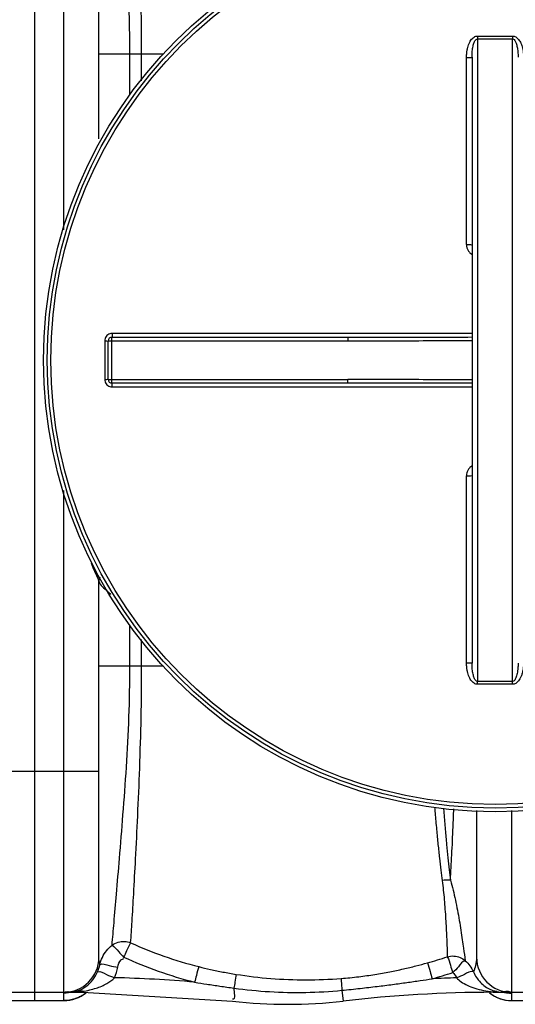
# Model space of a CAD drawing. Units: millimetres. Extents: x 1254 to 4259, y 19057 to 22202.
# Drawn here: x 3060 to 3329, y 19057 to 19592 of the extents above; entities that cross this region are included whole.
import ezdxf

# ---------------------------------------------------------------- set-up
doc = ezdxf.new("R2010")
doc.units = ezdxf.units.MM
doc.layers.add('AM_5', color=3, linetype='Continuous', lineweight=25)
doc.layers.add('körperlinien dünn', color=1, linetype='Continuous', lineweight=25)
doc.styles.get("Standard").update_dxf_attribs({"font": 'ARIAL.TTF'})
doc.dimstyles.new('AM_DIN$0', dxfattribs={"dimtxt": 50, "dimasz": 65, "dimexe": 25, "dimexo": 1, "dimgap": 15, "dimtad": 1, "dimdec": 0, "dimdsep": 46, "dimtxsty": 'STANDARD', "dimcen": 0, "dimclrd": 256, "dimclre": 256, "dimclrt": 2, "dimadec": 0, "dimazin": 2, "dimtp": 0.1, "dimtm": 0.1, "dimtfac": 0.71, "dimtdec": 0, "dimtmove": 0, "dimatfit": 3, "dimfxl": 1, "dimlwd": -1, "dimlwe": -1, "dimarcsym": 0})

# ---------------------------------------------------------------- blocks, each defined once
blk = doc.blocks.new('*D1424')
at = {"layer": 'AM_5'}
for p, q in [((3205.19, 19821.4), (4259.25, 19821.4)), ((4234.25, 19124.46), (4234.25, 19756.4)), ((3344.19, 19059.46), (4259.25, 19059.46))]:
    blk.add_line(p, q, dxfattribs=at)
for points in [[(4223.42, 19756.4), (4245.09, 19756.4), (4234.25, 19821.4)], [(4223.42, 19124.46), (4245.09, 19124.46), (4234.25, 19059.46)]]:
    blk.add_solid(points, dxfattribs=at)
at = {"layer": 'DEFPOINTS', "color": 0}
for p in [(3204.19, 19821.4), (4234.25, 19821.4), (3343.19, 19059.46)]:
    blk.add_point(p, dxfattribs=at)
at = {"layer": 'AM_5', "color": 2, "insert": (4193.72, 19556.32), "char_height": 50, "attachment_point": 5, "rotation": 90}
blk.add_mtext('770', dxfattribs=at)
blk = doc.blocks.new('*D1425')
at = {"layer": 'AM_5'}
for p, q in [((2068.19, 19460.93), (2068.19, 20032.34)), ((3718.19, 19460.93), (3718.19, 20032.34)), ((3653.19, 20007.34), (2133.19, 20007.34))]:
    blk.add_line(p, q, dxfattribs=at)
for points in [[(2133.19, 20018.18), (2133.19, 19996.51), (2068.19, 20007.34)], [(3653.19, 20018.18), (3653.19, 19996.51), (3718.19, 20007.34)]]:
    blk.add_solid(points, dxfattribs=at)
at = {"layer": 'DEFPOINTS', "color": 0}
for p in [(2068.19, 20007.34), (2068.19, 19459.93), (3718.19, 19459.93)]:
    blk.add_point(p, dxfattribs=at)
at = {"layer": 'AM_5', "color": 2, "insert": (2923.47, 20047.87), "char_height": 50, "attachment_point": 5}
blk.add_mtext('1650', dxfattribs=at)

msp = doc.modelspace()

# ---------------------------------------------------------------- linework, layer by layer
at = {"layer": 'körperlinien dünn'}
for p, q in [((3068.19, 19754.4), (3068.19, 19059.46)), ((3084.19, 19477.73), (3084.19, 19749.93)), ((3103.19, 19526.93), (3103.19, 19730.93)), ((3308.69, 19581.26), (3308.69, 19232.6)), ((3327.69, 19232.6), (3327.69, 19581.26)), ((3138.16, 19572.93), (3103.19, 19572.93)), ((3120, 19550.64), (3120, 19572.93)), ((3126.39, 19558.49), (3126.39, 19572.93)), ((3302.71, 19469.64), (3302.71, 19571.09)), ((3305.69, 19571.25), (3305.69, 19242.61)), ((3305.69, 19421.42), (3110.33, 19421.42)), ((3106.33, 19417.42), (3106.33, 19396.43)), ((3108.19, 19417.43), (3238.38, 19417.43)), ((3108.19, 19396.43), (3108.19, 19417.43)), ((3110.19, 19419.43), (3238.38, 19419.43)), ((3110.19, 19394.43), (3110.19, 19419.43)), ((3238.38, 19419.43), (3238.38, 19417.43)), ((3108.19, 19396.43), (3238.38, 19396.43)), ((3238.38, 19394.43), (3110.19, 19394.43)), ((3238.38, 19394.43), (3238.38, 19396.43)), ((3110.33, 19392.44), (3305.69, 19392.44)), ((3302.71, 19242.77), (3302.71, 19344.22)), ((3084.19, 19063.93), (3084.19, 19336.15)), ((3103.19, 19082.93), (3103.19, 19286.93)), ((3120, 19240.93), (3119.99, 19263.2)), ((3126.39, 19240.93), (3126.39, 19255.36)), ((3138.17, 19240.93), (3103.19, 19240.93)), ((3033.19, 19183.93), (3103.19, 19183.93)), ((3308.19, 19162.6), (3308.19, 19082.93)), ((3327.19, 19162.54), (3327.19, 19063.93)), ((3052.19, 19063.93), (3094.26, 19063.93)), ((3084.19, 19059.43), (3084.19, 19063.5)), ((3093.3, 19064.75), (3094.26, 19064.48)), ((3094.26, 19064.48), (3094.26, 19063.93)), ((3094.26, 19063.93), (3175.64, 19059.18)), ((3235.06, 19065.05), (3235.75, 19059.18)), ((3317.13, 19064.21), (3317.13, 19063.93)), ((3317.13, 19063.93), (3363.66, 19063.93)), ((3322.75, 19063.91), (3322.26, 19063.93)), ((3327.19, 19063.5), (3327.19, 19059.43)), ((3052.19, 19059.46), (3084.19, 19059.46)), ((3052.19, 19059.43), (3084.19, 19059.43)), ((3327.19, 19059.46), (3359.19, 19059.46)), ((3327.19, 19059.43), (3359.19, 19059.43))]:
    msp.add_line(p, q, dxfattribs=at)
for points in [[(3091.46, 19064.69), (3092.36, 19064.82), (3093.3, 19064.75)], [(3319.14, 19064.32), (3318.48, 19064.39), (3317.81, 19064.35), (3317.13, 19064.21)], [(3324.24, 19063.81), (3324.26, 19063.81), (3324.16, 19063.82), (3323.89, 19063.84), (3323.54, 19063.86), (3323.14, 19063.89), (3322.75, 19063.91)]]:
    msp.add_lwpolyline(points, dxfattribs=at)
for radius in [245, 243.04, 241.07]:
    msp.add_circle((3318.19, 19406.93), radius, dxfattribs=at)
for centre, radius, start, end in [((3110.19, 19417.43), 2, 90, 180), ((3110.19, 19396.43), 2, 180, 270.001), ((3109.19, 19286.93), 6, 158.3604, 180), ((3109.19, 19286.93), 6, 158.5831, 180), ((3084.19, 19082.93), 19, 270, 0), ((3327.19, 19082.93), 19, 180, 270), ((3094.26, 18363.93), 708.14, 85.06648, 88.59839), ((3317.13, 18363.93), 708.14, 91.60385, 92.67579), ((3084.19, 19078.43), 19, 270, 309.2648), ((3317.13, 18363.93), 700, 90, 96.67643), ((3327.19, 19078.43), 19, 230.7352, 270), ((3205.69, 19315.93), 258.5, 263.3236, 276.6764)]:
    msp.add_arc(centre, radius, start, end, dxfattribs=at)
for points, knots in [([(3120, 19572.93), (3120, 19574.12), (3119.99, 19576.62), (3119.95, 19580.56), (3119.89, 19584.89), (3119.8, 19589.65), (3119.68, 19594.84), (3119.5, 19600.5), (3119.26, 19606.64), (3118.94, 19613.29), (3118.56, 19620.45), (3118.1, 19628.14), (3117.54, 19636.39), (3116.9, 19645.16), (3116.21, 19654.41), (3115.44, 19664.11), (3114.59, 19674.22), (3113.73, 19684.64), (3112.85, 19695.18), (3111.95, 19705.58), (3111.13, 19715.29), (3110.58, 19721.49), (3110.32, 19724.33)], [0, 0, 0, 0, 3.571118, 7.503451, 11.827021, 16.56987, 21.758746, 27.416502, 33.559899, 40.203042, 47.363644, 55.069801, 63.34196, 72.154356, 81.442216, 91.175745, 101.35513, 111.881133, 122.529951, 133.088619, 143.202036, 151.758137, 151.758137, 151.758137, 151.758137]), ([(3126.39, 19572.93), (3126.39, 19574.07), (3126.39, 19576.48), (3126.37, 19580.25), (3126.34, 19584.38), (3126.3, 19588.89), (3126.23, 19593.8), (3126.15, 19599.13), (3126.03, 19604.9), (3125.87, 19611.12), (3125.68, 19617.79), (3125.45, 19624.94), (3125.18, 19632.57), (3124.85, 19640.67), (3124.48, 19649.21), (3124.08, 19658.14), (3123.63, 19667.42), (3123.13, 19677.01), (3122.61, 19686.78), (3122.08, 19696.56), (3121.52, 19706.1), (3120.98, 19714.91), (3120.6, 19720.5), (3120.41, 19723.05)], [0, 0, 0, 0, 3.438423, 7.204597, 11.325167, 15.825419, 20.729743, 26.060824, 31.830072, 38.042289, 44.710079, 51.856242, 59.498982, 67.623161, 76.181716, 85.127072, 94.439084, 104.075844, 113.918975, 123.784613, 133.458547, 142.593521, 150.266399, 150.266399, 150.266399, 150.266399]), ([(3302.71, 19571.09), (3302.71, 19571.76), (3302.76, 19573.06), (3303, 19574.91), (3303.36, 19576.57), (3303.83, 19578.07), (3304.41, 19579.39), (3305.08, 19580.53), (3305.86, 19581.49), (3306.74, 19582.23), (3307.7, 19582.69), (3308.38, 19582.8), (3308.7, 19582.8)], [0, 0, 0, 0, 2.030692, 3.885107, 5.581727, 7.140511, 8.57478, 9.896659, 11.116003, 12.253767, 13.314002, 14.282689, 14.282689, 14.282689, 14.282689]), ([(3305.69, 19571.25), (3305.69, 19571.83), (3305.72, 19572.95), (3305.84, 19574.54), (3306.02, 19575.96), (3306.25, 19577.23), (3306.53, 19578.35), (3306.87, 19579.33), (3307.37, 19580.4), (3308.1, 19581.27), (3308.69, 19581.26)], [0, 0, 0, 0, 1.753266, 3.339971, 4.771961, 6.06218, 7.216594, 8.237965, 9.123618, 10.910444, 10.910444, 10.910444, 10.910444]), ([(3308.7, 19582.8), (3308.7, 19582.44), (3308.7, 19581.93), (3308.69, 19581.42), (3308.69, 19581.26)], [0, 0, 0, 0, 1.05986, 1.53657, 1.53657, 1.53657, 1.53657]), ([(3308.69, 19581.26), (3309.75, 19581.25), (3311.86, 19581.25), (3315.03, 19581.24), (3317.14, 19581.24), (3318.19, 19581.24)], [0, 0, 0, 0, 3.166488, 6.333783, 9.500037, 9.500037, 9.500037, 9.500037]), ([(3308.7, 19582.8), (3309.76, 19582.79), (3311.87, 19582.78), (3315.03, 19582.77), (3317.14, 19582.77), (3318.19, 19582.77)], [0, 0, 0, 0, 3.163248, 6.327528, 9.490548, 9.490548, 9.490548, 9.490548]), ([(3318.19, 19582.77), (3319.25, 19582.77), (3321.36, 19582.77), (3324.52, 19582.78), (3326.63, 19582.79), (3327.68, 19582.8)], [0, 0, 0, 0, 3.163141, 6.327327, 9.490548, 9.490548, 9.490548, 9.490548]), ([(3318.19, 19581.24), (3319.25, 19581.24), (3321.36, 19581.24), (3324.53, 19581.25), (3326.64, 19581.25), (3327.69, 19581.26)], [0, 0, 0, 0, 3.166373, 6.333628, 9.500037, 9.500037, 9.500037, 9.500037]), ([(3327.68, 19582.8), (3327.68, 19582.44), (3327.69, 19581.93), (3327.69, 19581.42), (3327.69, 19581.26)], [0, 0, 0, 0, 1.059923, 1.536647, 1.536647, 1.536647, 1.536647]), ([(3327.68, 19582.8), (3327.98, 19582.8), (3328.59, 19582.71), (3329.47, 19582.33), (3330.28, 19581.72), (3331.02, 19580.91), (3331.67, 19579.95), (3332.24, 19578.83), (3332.73, 19577.57), (3333.13, 19576.16), (3333.43, 19574.61), (3333.63, 19572.9), (3333.68, 19571.71), (3333.68, 19571.09)], [0, 0, 0, 0, 0.888641, 1.830122, 2.844158, 3.923725, 5.08414, 6.329906, 7.67552, 9.131926, 10.711571, 12.425565, 14.285509, 14.285509, 14.285509, 14.285509]), ([(3327.69, 19581.26), (3328.01, 19581.26), (3328.77, 19580.8), (3329.29, 19579.84), (3329.7, 19578.83), (3329.98, 19577.88), (3330.22, 19576.81), (3330.42, 19575.61), (3330.57, 19574.28), (3330.67, 19572.81), (3330.69, 19571.79), (3330.69, 19571.25)], [0, 0, 0, 0, 0.966356, 2.376607, 3.253182, 4.237115, 5.333584, 6.547157, 7.884988, 9.353634, 10.95989, 10.95989, 10.95989, 10.95989]), ([(3302.71, 19571.09), (3303.09, 19571.09), (3303.85, 19571.05), (3304.64, 19571.24), (3305.69, 19570.96), (3305.69, 19571.25)], [0, 0, 0, 0, 1.143349, 2.112022, 2.992884, 2.992884, 2.992884, 2.992884]), ([(3302.71, 19469.64), (3303.09, 19469.64), (3303.85, 19469.59), (3304.64, 19469.79), (3305.69, 19469.41), (3305.69, 19469.7)], [0, 0, 0, 0, 1.143302, 2.111414, 2.985741, 2.985741, 2.985741, 2.985741]), ([(3302.71, 19469.64), (3302.71, 19469.07), (3302.86, 19467.96), (3303.52, 19466.45), (3304.49, 19465.24), (3305.28, 19464.63), (3305.68, 19464.39)], [0, 0, 0, 0, 1.68369, 3.316798, 4.892808, 6.29, 6.29, 6.29, 6.29]), ([(3110.33, 19421.42), (3109.91, 19421.42), (3109.07, 19421.29), (3107.94, 19420.71), (3107.04, 19419.81), (3106.47, 19418.68), (3106.33, 19417.84), (3106.33, 19417.42)], [0, 0, 0, 0, 1.250773, 2.503921, 3.755278, 5.001407, 6.253101, 6.253101, 6.253101, 6.253101]), ([(3110.33, 19421.42), (3110.33, 19421.09), (3110.2, 19420.58), (3110.53, 19419.43), (3110.19, 19419.43)], [0, 0, 0, 0, 0.996105, 1.997706, 1.997706, 1.997706, 1.997706]), ([(3238.38, 19419.43), (3243.47, 19419.43), (3254.07, 19419.43), (3270.61, 19419.46), (3287.96, 19419.48), (3299.79, 19419.49), (3305.69, 19419.5)], [0, 0, 0, 0, 15.250923, 31.813916, 49.604021, 67.310143, 67.310143, 67.310143, 67.310143]), ([(3106.33, 19417.42), (3106.65, 19417.42), (3107.11, 19417.58), (3108.19, 19417.12), (3108.19, 19417.43)], [0, 0, 0, 0, 0.939234, 1.85878, 1.85878, 1.85878, 1.85878]), ([(3238.38, 19417.43), (3243.47, 19417.43), (3254.07, 19417.44), (3270.61, 19417.49), (3287.96, 19417.54), (3299.79, 19417.56), (3305.69, 19417.56)], [0, 0, 0, 0, 15.254868, 31.819379, 49.608702, 67.310255, 67.310255, 67.310255, 67.310255]), ([(3106.33, 19396.43), (3106.65, 19396.43), (3107.11, 19396.28), (3108.19, 19396.73), (3108.19, 19396.43)], [0, 0, 0, 0, 0.939248, 1.85878, 1.85878, 1.85878, 1.85878]), ([(3106.33, 19396.43), (3106.33, 19396.02), (3106.47, 19395.18), (3107.04, 19394.05), (3107.94, 19393.15), (3109.07, 19392.57), (3109.91, 19392.44), (3110.33, 19392.44)], [0, 0, 0, 0, 1.247455, 2.498304, 3.749996, 4.998679, 6.2531, 6.2531, 6.2531, 6.2531]), ([(3110.33, 19392.44), (3110.33, 19392.77), (3110.2, 19393.27), (3110.53, 19394.43), (3110.19, 19394.43)], [0, 0, 0, 0, 0.996089, 1.997706, 1.997706, 1.997706, 1.997706]), ([(3305.69, 19396.29), (3300.81, 19396.3), (3289.64, 19396.32), (3272.58, 19396.36), (3255.02, 19396.41), (3243.75, 19396.43), (3238.38, 19396.43)], [0, 0, 0, 0, 14.640324, 33.50991, 51.194089, 67.310252, 67.310252, 67.310252, 67.310252]), ([(3305.69, 19394.36), (3300.81, 19394.36), (3289.64, 19394.37), (3272.57, 19394.4), (3255.02, 19394.42), (3243.75, 19394.43), (3238.38, 19394.43)], [0, 0, 0, 0, 14.644572, 33.515286, 51.198063, 67.310142, 67.310142, 67.310142, 67.310142]), ([(3305.68, 19349.46), (3305.28, 19349.23), (3304.49, 19348.62), (3303.52, 19347.4), (3302.86, 19345.89), (3302.71, 19344.78), (3302.71, 19344.22)], [0, 0, 0, 0, 1.399446, 2.975815, 4.60803, 6.290174, 6.290174, 6.290174, 6.290174]), ([(3302.71, 19344.22), (3303.09, 19344.22), (3303.85, 19344.27), (3304.64, 19344.07), (3305.69, 19344.45), (3305.69, 19344.16)], [0, 0, 0, 0, 1.143297, 2.111409, 2.98574, 2.98574, 2.98574, 2.98574]), ([(3099.87, 19294.88), (3100.1, 19294.31), (3101.17, 19291.65), (3102.29, 19289), (3103.19, 19286.93)], [0, 0, 0, 0, 1.836245, 8.61645, 8.61645, 8.61645, 8.61645]), ([(3103.19, 19286.93), (3103.62, 19284.64), (3106.83, 19282.76), (3108.92, 19280.49), (3109.47, 19279.87)], [0, 0, 0, 0, 6.967797, 9.445607, 9.445607, 9.445607, 9.445607]), ([(3110.31, 19089.52), (3110.69, 19093.55), (3111.49, 19102.76), (3112.82, 19118.44), (3114.48, 19137.96), (3116.36, 19160.94), (3118.22, 19186.53), (3119.65, 19213.44), (3120, 19231.73), (3120, 19240.93)], [0, 0, 0, 0, 12.144016, 27.72336, 47.197652, 70.931077, 96.89322, 124.162167, 151.760311, 151.760311, 151.760311, 151.760311]), ([(3120.41, 19090.81), (3120.69, 19094.64), (3121.26, 19103.45), (3122.15, 19118.58), (3123.19, 19137.69), (3124.33, 19160.44), (3125.4, 19186.04), (3126.2, 19213.14), (3126.39, 19231.62), (3126.39, 19240.93)], [0, 0, 0, 0, 11.52134, 26.51148, 45.465741, 68.922595, 94.850178, 122.331744, 150.265347, 150.265347, 150.265347, 150.265347]), ([(3302.71, 19242.77), (3303.09, 19242.77), (3303.85, 19242.8), (3304.64, 19242.62), (3305.69, 19242.9), (3305.69, 19242.61)], [0, 0, 0, 0, 1.143358, 2.11203, 2.992884, 2.992884, 2.992884, 2.992884]), ([(3308.7, 19231.06), (3308.38, 19231.06), (3307.7, 19231.16), (3306.75, 19231.62), (3305.87, 19232.36), (3305.09, 19233.31), (3304.41, 19234.45), (3303.83, 19235.78), (3303.36, 19237.27), (3303, 19238.94), (3302.76, 19240.79), (3302.71, 19242.09), (3302.71, 19242.77)], [0, 0, 0, 0, 0.964325, 2.017083, 3.150855, 4.371427, 5.693107, 7.128112, 8.688827, 10.390249, 12.24932, 14.282761, 14.282761, 14.282761, 14.282761]), ([(3308.69, 19232.6), (3308.33, 19232.59), (3307.49, 19233.17), (3306.96, 19234.29), (3306.54, 19235.49), (3306.25, 19236.61), (3306.02, 19237.89), (3305.84, 19239.31), (3305.72, 19240.9), (3305.69, 19242.02), (3305.69, 19242.61)], [0, 0, 0, 0, 1.075647, 2.703514, 3.72412, 4.878749, 6.170303, 7.606223, 9.196853, 10.952489, 10.952489, 10.952489, 10.952489]), ([(3333.68, 19242.77), (3333.68, 19242.32), (3333.65, 19241.46), (3333.55, 19240.21), (3333.39, 19239.06), (3333.19, 19238.01), (3332.95, 19237.05), (3332.68, 19236.18), (3332.3, 19235.17), (3331.77, 19234.07), (3331.05, 19232.98), (3330.28, 19232.13), (3329.45, 19231.52), (3328.58, 19231.14), (3327.98, 19231.06), (3327.68, 19231.06)], [0, 0, 0, 0, 1.344734, 2.591966, 3.753972, 4.823117, 5.806282, 6.712371, 7.55033, 9.057111, 10.353104, 11.467652, 12.476082, 13.408269, 14.286019, 14.286019, 14.286019, 14.286019]), ([(3330.69, 19242.61), (3330.69, 19242.22), (3330.68, 19241.47), (3330.63, 19240.4), (3330.55, 19239.41), (3330.42, 19238.26), (3330.22, 19237.01), (3329.91, 19235.72), (3329.57, 19234.68), (3329.16, 19233.77), (3328.64, 19232.97), (3328.01, 19232.59), (3327.69, 19232.6)], [0, 0, 0, 0, 1.162263, 2.235015, 3.22796, 4.134032, 5.709868, 7.021158, 8.112075, 8.991358, 10.008952, 10.963704, 10.963704, 10.963704, 10.963704]), ([(3318.19, 19232.62), (3317.14, 19232.62), (3315.03, 19232.62), (3311.86, 19232.61), (3309.75, 19232.6), (3308.69, 19232.6)], [0, 0, 0, 0, 3.166251, 6.333538, 9.500037, 9.500037, 9.500037, 9.500037]), ([(3308.7, 19231.06), (3308.7, 19231.41), (3308.7, 19231.92), (3308.69, 19232.44), (3308.69, 19232.6)], [0, 0, 0, 0, 1.059871, 1.536584, 1.536584, 1.536584, 1.536584]), ([(3327.69, 19232.6), (3326.64, 19232.6), (3324.53, 19232.61), (3321.36, 19232.62), (3319.25, 19232.62), (3318.19, 19232.62)], [0, 0, 0, 0, 3.166399, 6.333656, 9.500037, 9.500037, 9.500037, 9.500037]), ([(3327.68, 19231.06), (3327.68, 19231.41), (3327.69, 19231.92), (3327.69, 19232.44), (3327.69, 19232.6)], [0, 0, 0, 0, 1.05986, 1.53657, 1.53657, 1.53657, 1.53657]), ([(3318.19, 19231.08), (3317.14, 19231.08), (3315.03, 19231.08), (3311.87, 19231.07), (3309.76, 19231.06), (3308.7, 19231.06)], [0, 0, 0, 0, 3.163025, 6.327288, 9.490548, 9.490548, 9.490548, 9.490548]), ([(3327.68, 19231.06), (3326.63, 19231.06), (3324.52, 19231.07), (3321.36, 19231.08), (3319.25, 19231.08), (3318.19, 19231.08)], [0, 0, 0, 0, 3.163217, 6.327403, 9.490548, 9.490548, 9.490548, 9.490548]), ([(3285.42, 19164.14), (3285.5, 19163.17), (3285.82, 19159.22), (3286.4, 19152.54), (3287.19, 19144.38), (3287.97, 19137.02), (3288.74, 19130.49), (3289.26, 19126.42), (3289.51, 19124.52)], [0, 0, 0, 0, 2.929827, 11.895992, 20.115973, 27.520176, 34.090925, 39.839066, 39.839066, 39.839066, 39.839066]), ([(3290.23, 19163.82), (3290.3, 19162.9), (3290.59, 19159.04), (3291.11, 19152.46), (3291.84, 19144.38), (3292.55, 19137.09), (3293.25, 19130.62), (3293.73, 19126.58), (3293.96, 19124.7)], [0, 0, 0, 0, 2.752018, 11.639403, 19.781278, 27.110201, 33.611168, 39.29727, 39.29727, 39.29727, 39.29727]), ([(3293.96, 19124.7), (3294.24, 19129.31), (3294.78, 19138.97), (3295.37, 19151.89), (3295.7, 19160.19), (3295.82, 19163.44)], [0, 0, 0, 0, 13.845718, 29.026874, 38.786265, 38.786265, 38.786265, 38.786265]), ([(3289.51, 19124.52), (3289.73, 19122.82), (3290.13, 19119.39), (3290.62, 19114.21), (3291.04, 19108.99), (3291.39, 19103.81), (3291.68, 19098.76), (3291.92, 19094.01), (3292.12, 19088.85), (3292.23, 19085.29), (3292.26, 19083.18)], [0, 0, 0, 0, 5.139189, 10.357729, 15.614332, 20.840569, 25.946062, 30.772209, 35.123598, 41.446471, 41.446471, 41.446471, 41.446471]), ([(3293.96, 19124.7), (3294.5, 19122.95), (3295.48, 19119.38), (3296.72, 19113.96), (3297.82, 19108.48), (3298.8, 19103.01), (3299.66, 19097.67), (3300.42, 19092.63), (3301.19, 19087.12), (3301.69, 19083.32), (3302.04, 19081.06)], [0, 0, 0, 0, 5.511386, 11.082122, 16.693983, 22.276892, 27.738283, 32.913074, 37.5879, 44.422792, 44.422792, 44.422792, 44.422792]), ([(3105.1, 19082.91), (3105.71, 19084.19), (3107.22, 19086.61), (3109.22, 19088.64), (3110.31, 19089.52)], [0, 0, 0, 0, 4.255279, 8.475822, 8.475822, 8.475822, 8.475822]), ([(3110.31, 19089.52), (3111.3, 19090.26), (3114.49, 19091.83), (3118.3, 19091.64), (3120.41, 19090.8)], [0, 0, 0, 0, 3.687618, 10.480938, 10.480938, 10.480938, 10.480938]), ([(3110.31, 19089.52), (3111.78, 19088.68), (3113.65, 19086.19), (3115.68, 19084.01), (3116.59, 19083.06)], [0, 0, 0, 0, 5.069668, 9.014302, 9.014302, 9.014302, 9.014302]), ([(3120.41, 19090.8), (3119.48, 19089.43), (3118.36, 19086.76), (3117.14, 19084.16), (3116.59, 19083.06)], [0, 0, 0, 0, 4.956648, 8.630557, 8.630557, 8.630557, 8.630557]), ([(3120.41, 19090.81), (3126.28, 19088.13), (3138.44, 19083.26), (3150.99, 19079.49), (3157.42, 19077.87)], [0, 0, 0, 0, 19.368104, 39.243821, 39.243821, 39.243821, 39.243821]), ([(3116.59, 19083.06), (3122.71, 19080.25), (3135.38, 19075.12), (3148.46, 19071.15), (3155.15, 19069.44)], [0, 0, 0, 0, 20.207464, 40.941134, 40.941134, 40.941134, 40.941134]), ([(3281.51, 19079.93), (3283.31, 19080.43), (3286.91, 19081.48), (3290.48, 19082.6), (3292.26, 19083.18)], [0, 0, 0, 0, 5.611149, 11.235256, 11.235256, 11.235256, 11.235256]), ([(3292.26, 19083.18), (3293.42, 19083.55), (3296.9, 19084), (3300.39, 19082.56), (3302.04, 19081.06)], [0, 0, 0, 0, 3.635862, 10.317455, 10.317455, 10.317455, 10.317455]), ([(3292.26, 19083.18), (3293.18, 19081.85), (3293.76, 19078.78), (3294.77, 19075.96), (3295.25, 19074.65)], [0, 0, 0, 0, 4.855176, 9.036752, 9.036752, 9.036752, 9.036752]), ([(3308.19, 19082.93), (3308.19, 19081.42), (3307.8, 19078.7), (3306.91, 19076.13), (3306.43, 19075.02)], [0, 0, 0, 0, 4.535344, 8.13755, 8.13755, 8.13755, 8.13755]), ([(3103.69, 19078.87), (3105.06, 19079.89), (3108.85, 19078.12), (3111.91, 19077.92), (3113.45, 19077.6)], [0, 0, 0, 0, 5.143597, 9.860746, 9.860746, 9.860746, 9.860746]), ([(3113.45, 19077.6), (3113.75, 19079), (3114.25, 19081.24), (3116.18, 19082.16), (3116.75, 19082.28)], [0, 0, 0, 0, 4.291087, 6.029519, 6.029519, 6.029519, 6.029519]), ([(3157.42, 19077.87), (3156.93, 19076.3), (3156.21, 19073.48), (3155.47, 19070.67), (3155.15, 19069.44)], [0, 0, 0, 0, 4.926792, 8.731817, 8.731817, 8.731817, 8.731817]), ([(3157.42, 19077.87), (3159.52, 19077.34), (3163.87, 19076.3), (3170.65, 19074.89), (3175.32, 19074.07), (3177.74, 19073.69)], [0, 0, 0, 0, 6.519287, 13.417329, 20.752191, 20.752191, 20.752191, 20.752191]), ([(3234.68, 19071.45), (3237.88, 19071.7), (3243.99, 19072.31), (3252.78, 19073.55), (3260.85, 19074.98), (3268.27, 19076.55), (3275.09, 19078.19), (3279.43, 19079.35), (3281.51, 19079.93)], [0, 0, 0, 0, 9.606492, 18.440261, 26.608723, 34.180585, 41.188467, 47.662112, 47.662112, 47.662112, 47.662112]), ([(3281.51, 19079.93), (3282.12, 19078.43), (3282.84, 19075.5), (3283.7, 19072.62), (3284.07, 19071.29)], [0, 0, 0, 0, 4.85734, 9.007812, 9.007812, 9.007812, 9.007812]), ([(3091.46, 19064.69), (3093.12, 19065.24), (3096.26, 19066.87), (3100, 19070.54), (3101.77, 19073.53), (3102.47, 19075.1)], [0, 0, 0, 0, 5.24433, 10.411793, 15.552233, 15.552233, 15.552233, 15.552233]), ([(3102.47, 19075.1), (3103.99, 19075.8), (3107.26, 19073.29), (3110.16, 19072.48), (3111.58, 19071.85)], [0, 0, 0, 0, 5.026124, 9.681567, 9.681567, 9.681567, 9.681567]), ([(3177.74, 19073.69), (3177.46, 19072.31), (3177.06, 19069.81), (3176.65, 19067.31), (3176.44, 19066.21)], [0, 0, 0, 0, 4.222562, 7.590673, 7.590673, 7.590673, 7.590673]), ([(3177.74, 19073.69), (3183.96, 19072.7), (3196.54, 19071.21), (3215.58, 19070.46), (3228.32, 19070.96), (3234.68, 19071.45)], [0, 0, 0, 0, 18.913393, 37.951461, 57.107883, 57.107883, 57.107883, 57.107883]), ([(3284.07, 19071.29), (3285.94, 19071.81), (3289.68, 19072.89), (3293.4, 19074.05), (3295.25, 19074.65)], [0, 0, 0, 0, 5.829063, 11.675953, 11.675953, 11.675953, 11.675953]), ([(3306.43, 19075.02), (3306.9, 19073.98), (3308.01, 19071.96), (3310.17, 19069.27), (3312.77, 19067.01), (3315.26, 19065.59), (3316.86, 19064.97), (3317.41, 19064.79)], [0, 0, 0, 0, 3.434822, 6.885709, 10.289542, 13.702722, 15.436003, 15.436003, 15.436003, 15.436003]), ([(3098.18, 19065.21), (3099.37, 19065.49), (3102.59, 19066.37), (3107.28, 19068.31), (3110.42, 19070.6), (3111.58, 19071.85)], [0, 0, 0, 0, 3.655735, 10.015994, 15.12353, 15.12353, 15.12353, 15.12353]), ([(3155.15, 19069.44), (3157.37, 19069.07), (3161.95, 19068.33), (3169.05, 19067.25), (3173.94, 19066.55), (3176.46, 19066.2)], [0, 0, 0, 0, 6.742818, 13.908819, 21.550646, 21.550646, 21.550646, 21.550646]), ([(3234.68, 19071.45), (3234.69, 19070.3), (3234.86, 19068.16), (3234.99, 19066.03), (3234.99, 19065.05)], [0, 0, 0, 0, 3.470143, 6.412831, 6.412831, 6.412831, 6.412831]), ([(3235.06, 19065.05), (3238.39, 19065.37), (3244.77, 19066.04), (3253.96, 19067.1), (3262.41, 19068.18), (3270.18, 19069.23), (3277.33, 19070.26), (3281.89, 19070.95), (3284.07, 19071.29)], [0, 0, 0, 0, 10.032634, 19.249415, 27.744028, 35.580766, 42.792597, 49.413374, 49.413374, 49.413374, 49.413374]), ([(3299.81, 19069.65), (3300.86, 19068.92), (3303.26, 19067.59), (3307.31, 19066.05), (3312, 19064.87), (3315.36, 19064.38), (3317.13, 19064.21)], [0, 0, 0, 0, 3.839338, 8.165569, 12.983771, 18.322611, 18.322611, 18.322611, 18.322611]), ([(3096.18, 19063.72), (3095.92, 19063.5), (3095.48, 19063.16), (3095.04, 19062.85), (3094.87, 19062.74)], [0, 0, 0, 0, 1.038612, 1.63544, 1.63544, 1.63544, 1.63544]), ([(3176.46, 19066.2), (3182.9, 19065.32), (3195.87, 19064.04), (3215.46, 19063.65), (3228.54, 19064.41), (3235.06, 19065.05)], [0, 0, 0, 0, 19.489744, 39.068505, 58.730049, 58.730049, 58.730049, 58.730049]), ([(3324.67, 19064.62), (3325.36, 19064.77), (3326.58, 19064.36), (3326.55, 19063.63), (3326.55, 19063.61)], [0, 0, 0, 0, 2.109189, 2.177218, 2.177218, 2.177218, 2.177218])]:
    msp.add_open_spline(points, degree=3, knots=knots, dxfattribs=at)
for points in [[(3100.77, 19292.66), (3100.11, 19294), (3099.62, 19295.42), (3099.1, 19296.83)], [(3103.19, 19286.93), (3102.96, 19288.99), (3101.68, 19290.79), (3100.77, 19292.66)], [(3293.96, 19124.7), (3292.49, 19124.9), (3290.96, 19124.83), (3289.51, 19124.52)], [(3103.69, 19078.86), (3103.38, 19080.19), (3103.19, 19081.56), (3103.19, 19082.93)], [(3103.69, 19078.86), (3104.01, 19080.26), (3104.48, 19081.62), (3105.1, 19082.91)], [(3102.47, 19075.1), (3103.01, 19076.31), (3103.42, 19077.57), (3103.69, 19078.86)], [(3111.58, 19071.85), (3112.4, 19073.69), (3113.03, 19075.63), (3113.45, 19077.6)], [(3298.34, 19077.81), (3297.42, 19076.66), (3296.31, 19075.68), (3295.25, 19074.65)], [(3302.04, 19081.06), (3300.41, 19080.87), (3299.37, 19079.09), (3298.34, 19077.81)], [(3302.04, 19081.06), (3302.96, 19080.22), (3303.79, 19079.28), (3304.53, 19078.27)], [(3304.53, 19078.27), (3305.27, 19077.25), (3305.91, 19076.16), (3306.43, 19075.02)], [(3295.25, 19074.65), (3295.96, 19073.99), (3296.57, 19073.19), (3297.04, 19072.33)], [(3297.04, 19072.33), (3297.13, 19072.15), (3297.22, 19071.97), (3297.31, 19071.79)], [(3301.62, 19073.6), (3300.25, 19072.86), (3298.74, 19072.42), (3297.31, 19071.79)], [(3306.43, 19075.03), (3304.97, 19075.84), (3303.09, 19074.39), (3301.62, 19073.6)], [(3297.31, 19071.79), (3298.06, 19070.99), (3298.91, 19070.28), (3299.81, 19069.65)], [(3084.19, 19063.5), (3084.19, 19064.37), (3085.89, 19064.45), (3086.72, 19064.19)], [(3086.37, 19063.63), (3085.65, 19063.54), (3084.92, 19063.5), (3084.19, 19063.5)], [(3086.69, 19063.67), (3086.58, 19063.65), (3086.48, 19063.64), (3086.37, 19063.63)], [(3086.66, 19063.93), (3086.99, 19063.93), (3087.33, 19063.93), (3087.67, 19063.95)], [(3086.66, 19063.93), (3087.14, 19063.93), (3087.62, 19063.92), (3088.1, 19063.93)], [(3087.67, 19064.02), (3087.35, 19064.05), (3087.03, 19064.1), (3086.72, 19064.17)], [(3087.67, 19063.95), (3088.27, 19063.98), (3088.88, 19064.04), (3089.47, 19064.15)], [(3088.1, 19063.93), (3088.6, 19063.93), (3089.09, 19063.94), (3089.59, 19063.97)], [(3089.47, 19064.15), (3089.8, 19064.22), (3090.13, 19064.3), (3090.45, 19064.4)], [(3089.59, 19063.97), (3090.09, 19063.99), (3090.6, 19064.04), (3091.1, 19064.11)], [(3090.45, 19064.4), (3090.78, 19064.51), (3091.1, 19064.64), (3091.41, 19064.79)], [(3091.1, 19064.11), (3091.61, 19064.19), (3092.12, 19064.29), (3092.61, 19064.44)], [(3093.02, 19061.63), (3092.4, 19061.31), (3091.76, 19061.02), (3091.11, 19060.76)], [(3092.61, 19064.44), (3093.09, 19064.58), (3093.57, 19064.76), (3094.02, 19064.97)], [(3094.87, 19062.74), (3094.28, 19062.34), (3093.66, 19061.96), (3093.02, 19061.63)], [(3094.26, 19064.48), (3095.57, 19064.67), (3096.89, 19064.91), (3098.18, 19065.21)], [(3176.46, 19066.2), (3176.23, 19064.2), (3177.76, 19059.96), (3175.76, 19060.2)], [(3315.2, 19063.72), (3315.47, 19063.5), (3315.74, 19063.29), (3316.02, 19063.08)], [(3316.02, 19063.08), (3316.19, 19062.97), (3316.35, 19062.85), (3316.51, 19062.74)], [(3316.51, 19062.74), (3316.96, 19062.44), (3317.42, 19062.15), (3317.89, 19061.89)], [(3317.13, 19064.21), (3318.09, 19064.11), (3319.05, 19064.04), (3320.01, 19063.99)], [(3317.41, 19064.79), (3317.98, 19064.6), (3318.56, 19064.44), (3319.14, 19064.32)], [(3317.89, 19061.89), (3318.66, 19061.46), (3319.46, 19061.08), (3320.27, 19060.76)], [(3319.14, 19064.32), (3319.75, 19064.18), (3320.37, 19064.09), (3321, 19064.02)], [(3320.01, 19063.99), (3320.94, 19063.95), (3321.87, 19063.93), (3322.81, 19063.93)], [(3321, 19064.02), (3321.6, 19063.96), (3322.2, 19063.93), (3322.81, 19063.93)], [(3322.81, 19064.02), (3323.54, 19063.84), (3324.27, 19063.71), (3325.01, 19063.63)], [(3323.68, 19064.33), (3324.01, 19064.45), (3324.34, 19064.55), (3324.67, 19064.62)], [(3325.01, 19063.63), (3325.74, 19063.54), (3326.46, 19063.5), (3327.19, 19063.5)], [(3326.55, 19063.61), (3326.55, 19063.58), (3326.55, 19063.56), (3326.55, 19063.54)], [(3090.06, 19060.39), (3088.18, 19059.78), (3086.17, 19059.46), (3084.19, 19059.46)], [(3090.45, 19060.52), (3090.32, 19060.47), (3090.19, 19060.43), (3090.06, 19060.39)], [(3091.11, 19060.76), (3090.89, 19060.68), (3090.67, 19060.59), (3090.45, 19060.52)], [(3320.27, 19060.76), (3320.53, 19060.66), (3320.79, 19060.56), (3321.05, 19060.48)], [(3321.05, 19060.48), (3321.14, 19060.45), (3321.23, 19060.42), (3321.32, 19060.39)], [(3321.32, 19060.39), (3323.21, 19059.78), (3325.21, 19059.46), (3327.19, 19059.46)]]:
    msp.add_open_spline(points, degree=3, dxfattribs=at)

# ---------------------------------------------------------------- dimensions: what is measured, and where the dimension line sits
at = {"layer": 'AM_5'}
dim = msp.add_linear_dim(base=(2068.19, 20007.34), p1=(3718.19, 19459.93), p2=(2068.19, 19459.93), dimstyle='AM_DIN$0', dxfattribs=at)
dim.commit()
dim.dimension.update_dxf_attribs({"geometry": '*D1425', "text_midpoint": (2923.47, 20007.34), "dimtype": 160})
dim = msp.add_linear_dim(base=(4234.25, 19821.4), p1=(3343.19, 19059.46), p2=(3204.19, 19821.4), angle=270, text='770', dimstyle='AM_DIN$0', dxfattribs=at)
dim.commit()
dim.dimension.update_dxf_attribs({"geometry": '*D1424', "text_midpoint": (4234.25, 19556.32), "dimtype": 160})

doc.saveas('drawing.dxf')
